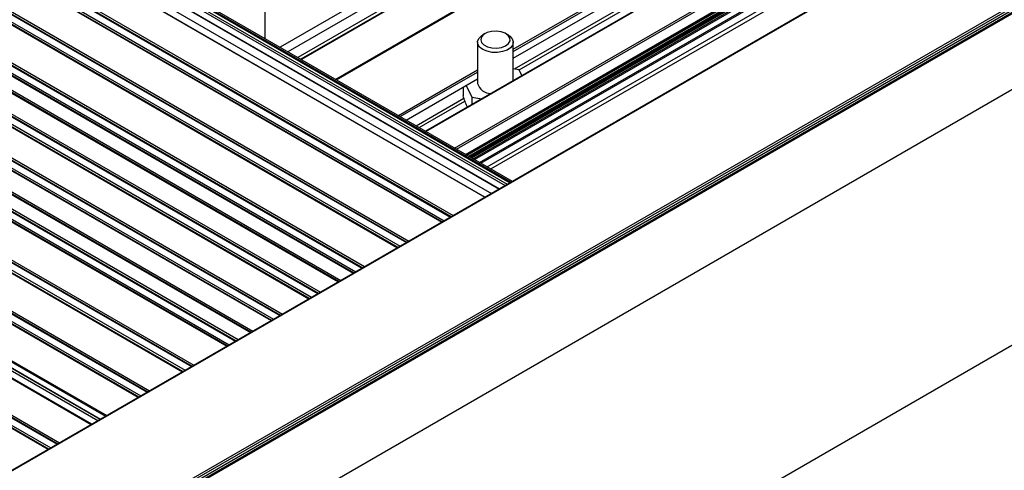
# Model space of a CAD drawing. Units: millimetres. Extents: x 194 to 1022, y 64 to 667.
# Drawn here: x 824 to 855, y 218 to 232 of the extents above; entities that cross this region are included whole.
import ezdxf

# ---------------------------------------------------------------- set-up
doc = ezdxf.new("R2010")
doc.units = ezdxf.units.MM

msp = doc.modelspace()

# ---------------------------------------------------------------- linework, layer by layer
at = {"color": 8, "linetype": 'Continuous', "lineweight": 25}
for p, q in [((622.363, 352.145), (839.584, 226.746)), ((621.327, 351.84), (838.802, 226.295)), ((622.246, 352.044), (839.437, 226.662)), ((622.246, 351.836), (839.257, 226.558)), ((622.275, 352.095), (839.496, 226.696)), ((623.053, 351.782), (839.614, 226.764)), ((620.322, 351.227), (837.768, 225.698)), ((620.352, 351.277), (837.826, 225.732)), ((622.58, 351.359), (839.011, 226.416)), ((620.001, 351.075), (837.475, 225.529)), ((620.225, 351.035), (837.553, 225.574)), ((620.322, 351.204), (837.748, 225.687)), ((618.957, 350.438), (836.402, 224.91)), ((618.957, 350.416), (836.383, 224.899)), ((618.986, 350.489), (836.461, 224.944)), ((618.635, 350.286), (836.11, 224.741)), ((618.859, 350.247), (836.188, 224.786)), ((617.621, 349.701), (835.095, 224.155)), ((617.27, 349.498), (834.744, 223.953)), ((617.494, 349.459), (834.822, 223.998)), ((617.592, 349.65), (835.037, 224.122)), ((617.592, 349.628), (835.017, 224.11)), ((616.816, 349.236), (834.291, 223.691)), ((616.86, 349.228), (834.305, 223.699)), ((616.889, 349.278), (834.364, 223.733)), ((616.226, 348.862), (833.671, 223.333)), ((616.226, 348.839), (833.652, 223.322)), ((616.255, 348.912), (833.73, 223.367)), ((615.904, 348.71), (833.379, 223.164)), ((616.129, 348.67), (833.457, 223.209)), ((615.056, 348.186), (832.501, 222.658)), ((615.085, 348.237), (832.56, 222.691)), ((614.734, 348.034), (832.208, 222.489)), ((614.958, 347.995), (832.286, 222.534)), ((615.056, 348.164), (832.482, 222.646)), ((614.1, 347.668), (831.574, 222.123)), ((614.144, 347.66), (831.589, 222.131)), ((614.173, 347.71), (831.648, 222.165)), ((613.69, 347.398), (831.136, 221.869)), ((613.69, 347.375), (831.116, 221.858)), ((613.72, 347.449), (831.194, 221.903)), ((613.368, 347.246), (830.843, 221.7)), ((613.593, 347.206), (830.921, 221.746)), ((612.354, 346.66), (829.829, 221.115)), ((612.003, 346.458), (829.478, 220.912)), ((612.227, 346.418), (829.556, 220.957)), ((612.325, 346.61), (829.77, 221.081)), ((612.325, 346.587), (829.751, 221.07)), ((610.959, 345.821), (828.405, 220.293)), ((610.959, 345.799), (828.385, 220.282)), ((610.989, 345.872), (828.463, 220.327)), ((610.638, 345.669), (828.112, 220.124)), ((610.862, 345.63), (828.19, 220.169)), ((609.643, 345.073), (827.098, 219.538)), ((609.643, 344.904), (826.951, 219.454)), ((609.662, 345.106), (827.137, 219.561)), ((609.184, 344.83), (826.659, 219.285)), ((608.209, 344.267), (825.684, 218.722)), ((610.437, 344.349), (826.868, 219.406)), ((607.858, 344.065), (825.332, 218.519)), ((608.082, 344.025), (825.41, 218.564)), ((608.18, 344.217), (825.625, 218.688)), ((608.18, 344.194), (825.606, 218.677)), ((834.226, 229.921), (866.933, 248.803)), ((836.986, 228.328), (869.694, 247.209)), ((837.874, 227.815), (870.581, 246.697)), ((837.933, 227.782), (870.61, 246.646)), ((838.213, 227.62), (870.61, 246.322)), ((838.401, 227.511), (870.52, 246.052)), ((838.446, 227.485), (870.548, 246.018)), ((838.486, 227.462), (870.562, 245.98)), ((838.645, 227.371), (870.562, 245.796)), ((838.878, 227.236), (868.09, 244.1)), ((838.989, 227.172), (868.136, 243.998)), ((839.684, 230.865), (850.723, 237.237)), ((839.684, 230.797), (850.723, 237.17)), ((842.651, 236.165), (833.031, 230.611)), ((842.685, 236.072), (833.129, 230.555)), ((839.718, 230.254), (850.302, 236.363)), ((839.866, 230.226), (850.334, 236.27)), ((836.138, 228.818), (838.58, 230.228)), ((836.196, 228.784), (838.58, 230.16)), ((836.684, 228.502), (838.159, 229.354)), ((836.782, 228.446), (838.191, 229.26))]:
    msp.add_line(p, q, dxfattribs=at)
at = {"color": 7, "linetype": 'Continuous', "lineweight": 25}
for p, q in [((839.596, 226.753), (622.383, 352.147)), ((838.81, 226.3), (621.341, 351.842)), ((839.601, 226.756), (622.519, 352.075)), ((622.254, 351.817), (839.245, 226.551)), ((839.655, 226.787), (623.122, 351.789)), ((622.582, 351.357), (839.011, 226.416)), ((837.487, 225.536), (620.021, 351.077)), ((836.122, 224.748), (618.656, 350.288)), ((834.756, 223.96), (617.29, 349.5)), ((834.303, 223.698), (616.837, 349.238)), ((833.391, 223.171), (615.925, 348.712)), ((832.221, 222.496), (614.755, 348.036)), ((831.587, 222.13), (614.121, 347.67)), ((830.855, 221.707), (613.389, 347.248)), ((829.49, 220.919), (612.024, 346.46)), ((828.124, 220.131), (610.658, 345.671)), ((609.651, 344.885), (826.939, 219.447)), ((826.667, 219.29), (609.198, 344.832)), ((610.439, 344.348), (826.868, 219.406)), ((825.345, 218.526), (607.879, 344.067)), ((866.899, 248.806), (834.206, 229.933)), ((862.884, 247.716), (833.143, 230.547)), ((875.28, 247.353), (802.862, 205.547)), ((802.883, 205.545), (875.3, 247.351)), ((869.673, 247.211), (836.974, 228.335)), ((838.233, 227.608), (870.596, 246.291)), ((838.263, 227.591), (870.309, 246.091)), ((838.312, 227.562), (870.309, 246.034)), ((838.34, 227.546), (870.387, 246.046)), ((870.49, 246.065), (838.376, 227.526)), ((805.871, 203.82), (878.289, 245.626)), ((805.9, 203.77), (878.318, 245.575)), ((805.9, 203.691), (878.318, 245.497)), ((878.479, 245.5), (806.061, 203.694)), ((806.096, 203.691), (878.513, 245.497)), ((838.685, 227.347), (870.534, 245.733)), ((805.858, 203.596), (878.275, 245.402)), ((808.122, 202.521), (880.539, 244.327)), ((843.07, 237.038), (832.485, 230.927)), ((843.059, 236.75), (832.729, 230.786)), ((839.684, 230.583), (850.723, 236.956)), ((808.122, 194.637), (880.539, 236.443)), ((832.031, 231.189), (832.031, 233.282)), ((838.81, 231.346), (838.742, 231.306)), ((839.522, 231.306), (839.454, 231.346)), ((838.58, 231.081), (838.58, 229.808)), ((839.684, 229.899), (839.684, 231.081)), ((839.864, 230.231), (839.684, 230.259)), ((839.947, 230.051), (839.864, 230.231)), ((836.382, 228.677), (838.58, 229.946)), ((838.233, 229.746), (838.4, 229.386)), ((838.132, 229.687), (838.132, 229.431)), ((838.4, 229.386), (838.711, 229.338)), ((838.4, 229.386), (838.4, 229.158)), ((838.256, 229.098), (838.265, 229.08))]:
    msp.add_line(p, q, dxfattribs=at)
at = {"color": 7, "linetype": 'Continuous', "lineweight": 25, "flags": 128}
for points in [[(839.522, 231.306), (839.576, 231.27), (839.653, 231.186), (839.683, 231.093), (839.665, 230.999), (839.599, 230.912), (839.492, 230.84), (839.353, 230.789), (839.194, 230.765), (839.029, 230.768), (838.874, 230.8), (838.742, 230.856), (838.644, 230.932), (838.59, 231.022), (838.584, 231.117), (838.626, 231.208), (838.714, 231.289), (838.742, 231.306)], [(839.014, 231.414), (838.878, 231.378), (838.769, 231.318), (838.699, 231.242), (838.677, 231.156), (838.703, 231.071), (838.777, 230.996), (838.888, 230.938), (839.026, 230.904), (839.176, 230.898), (839.32, 230.921), (839.445, 230.969), (839.535, 231.038), (839.582, 231.12), (839.58, 231.207), (839.529, 231.288), (839.436, 231.356), (839.309, 231.402), (839.163, 231.422), (839.014, 231.414)]]:
    msp.add_lwpolyline(points, dxfattribs=at)
at = {"color": 7, "linetype": 'Continuous', "lineweight": 25}
msp.add_arc((838.987, 229.922), 0.422, 195.6553, 270.8516, dxfattribs=at)
msp.add_open_spline([(838.256, 229.098), (838.236, 229.146), (838.194, 229.245), (838.153, 229.368), (838.132, 229.431)], degree=3, knots=[0, 0, 0, 0, 0.479796, 1, 1, 1, 1], dxfattribs=at)

doc.saveas('drawing.dxf')
